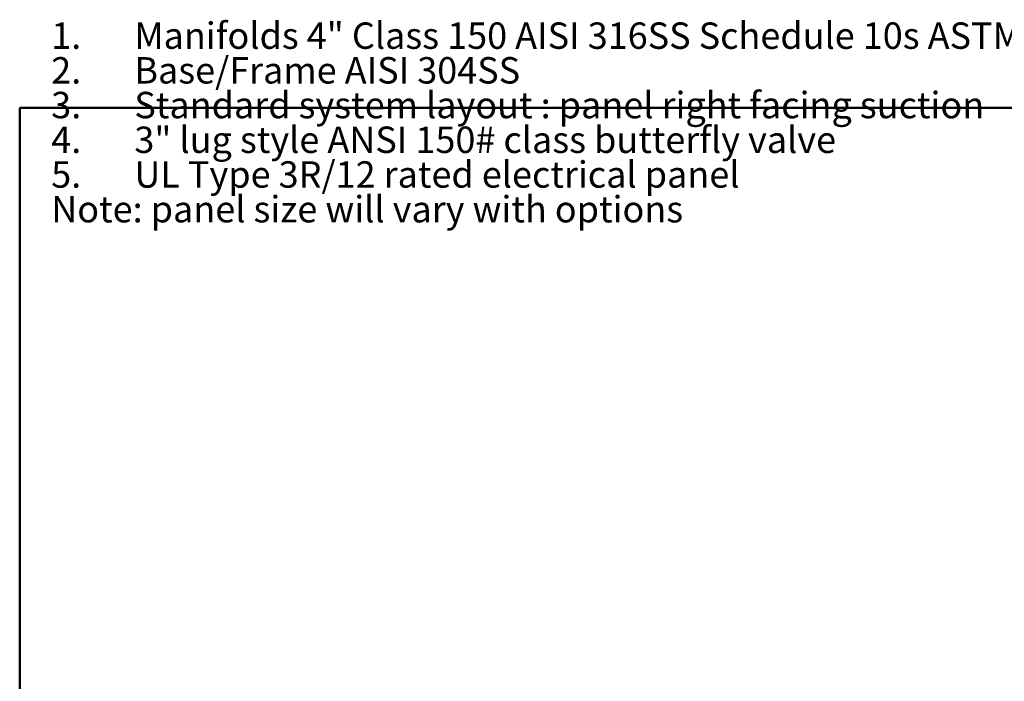
# Model space of a CAD drawing. Units: inches. Extents: x 0.37 to 10.29, y 0.37 to 8.02.
# Drawn here: x 0.37 to 5.03, y 4.88 to 8.02 of the extents above; entities that cross this region are included whole.
import ezdxf

# ---------------------------------------------------------------- set-up
doc = ezdxf.new("R2010")
doc.units = ezdxf.units.IN
doc.header["$MEASUREMENT"] = 0
doc.styles.add('SLDTEXTSTYLE0', font='TXT', dxfattribs={"width": 0.75})

# ---------------------------------------------------------------- blocks, each defined once
blk = doc.blocks.new('SW_NOTE_0')
at = {"color": 0, "linetype": 'Continuous', "lineweight": 0, "char_height": 0.125, "attachment_point": 1, "style": 'SLDTEXTSTYLE0'}
for s, insert in [('1.', (-0.3937, 0.1611)), ('Manifolds 4" Class 150 AISI 316SS Schedule 10s ASTM A312 or', (0, 0.1611)), ('Base/Frame AISI 304SS', (0, -0.0032)), ('2.', (-0.3937, -0.0032)), ('3.', (-0.3937, -0.1676)), ('Standard system layout : panel right facing suction', (0, -0.1676)), ('3" lug style ANSI 150# class butterfly valve', (0, -0.332)), ('4.', (-0.3937, -0.332)), ('5.', (-0.3937, -0.4963)), ('UL Type 3R/12 rated electrical panel', (0, -0.4963)), ('Note: panel size will vary with options', (-0.3937, -0.6607))]:
    blk.add_mtext(s, dxfattribs=dict(at, insert=insert))

msp = doc.modelspace()

# ---------------------------------------------------------------- linework, layer by layer
at = {"color": 7, "linetype": 'Continuous', "lineweight": 50}
for p, q in [((0.3691, 0.3691), (0.3691, 7.5997)), ((0.3691, 7.5997), (9.9434, 7.5997))]:
    msp.add_line(p, q, dxfattribs=at)

# ---------------------------------------------------------------- block references
at = {"color": 7, "linetype": 'Continuous', "lineweight": 0}
msp.add_blockref('SW_NOTE_0', (0.912, 7.8428), dxfattribs=at)

doc.saveas('drawing.dxf')
